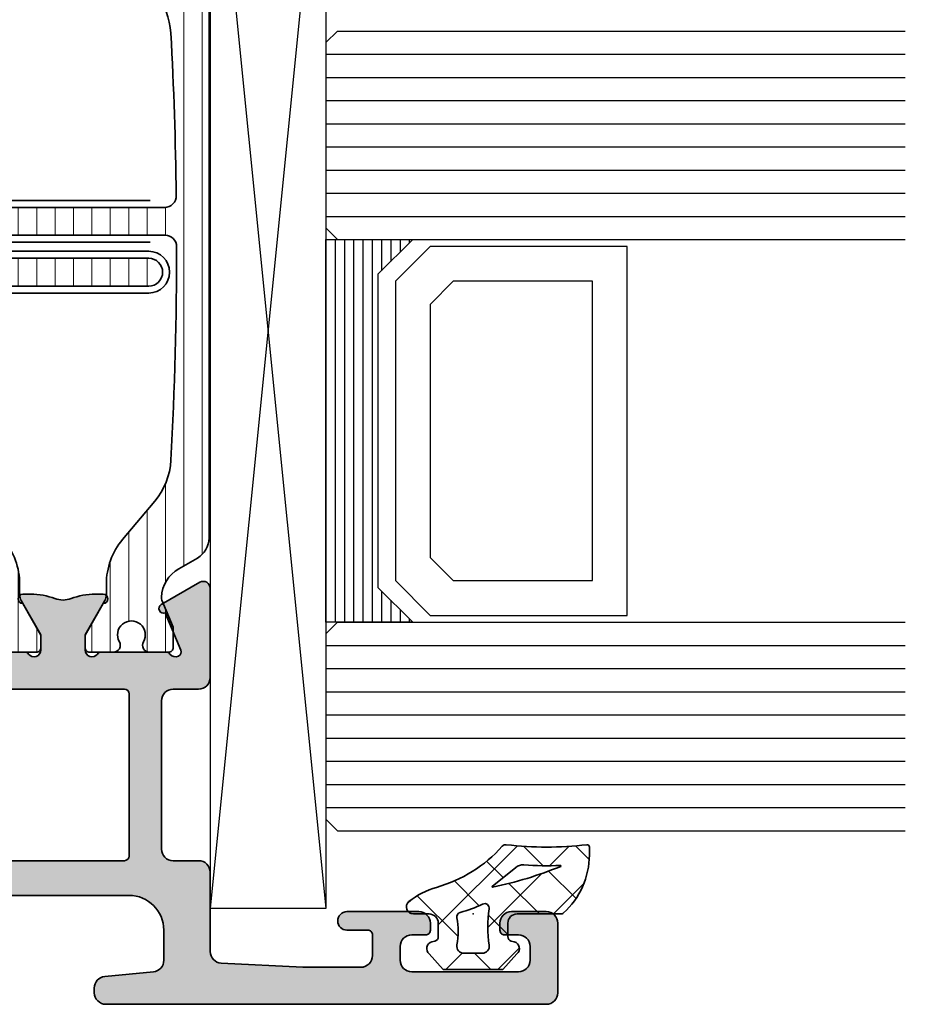
# Model space of a CAD drawing. Extents: x -5166 to -258, y -5110 to 3401.
# Drawn here: x -939 to -901, y -3098 to -3056 of the extents above; entities that cross this region are included whole.
import ezdxf

# ---------------------------------------------------------------- set-up
doc = ezdxf.new("R2010")
doc.units = 0
doc.header["$LTSCALE"] = 5
doc.header["$MEASUREMENT"] = 0
doc.layers.get('0').update_dxf_attribs({"linetype": 'CONTINUOUS'})
for name, color, linetype, lineweight in [('Al_foot_closed', 2, 'CONTINUOUS', 35), ('Al_Gaskets', 2, 'CONTINUOUS', 35), ('Al_Hatch', 7, 'CONTINUOUS', 18), ('Al_Insert_points', 6, 'CONTINUOUS', 25), ('Al_Profiles', 2, 'CONTINUOUS', 35), ('Al_Thermal_break', 2, 'CONTINUOUS', 35)]:
    doc.layers.add(name, color=color, linetype=linetype, lineweight=lineweight)
doc.layers.add('Al_Solid_Hatch', color=50, linetype='CONTINUOUS')

# ---------------------------------------------------------------- blocks, each defined once
blk = doc.blocks.new('1003310-_')
at = {"layer": 'Al_Solid_Hatch', "linetype": 'Continuous'}
h = blk.add_hatch(color=256, dxfattribs=at)
h.dxf.hatch_style = 1
h.paths.add_polyline_path([(17.70000000002262, 5.813898888406788, -1), (17.3000000000003, 5.813895896441741), (15.94000000000028, 6.599095896441748), (15.30000000000007, 6.599095896441751, 0.7207592200563318), (15.12000000000018, 6.059095896441626, -0.2360679774999311), (15.20000000000027, 5.899095896441548), (15.20000000000024, 3.099999999999866, -0.2360679774997728), (15.12000000000023, 2.939999999999838, 0.3675227150156293), (15.03410983286815, 2.56106685402532, 0.38843675061726), (15.28790663975267, 2.468913048560289), (16.89677906649725, 3.135329919835142, -0.9366001585297771), (17.25476017791783, 3.311867064284812), (18.21424592715387, 1.650000798894681, -0.5773512941738497), (17.95443876726258, 1.1999999999998), (15.40001319610356, 1.1999999999998), (14.76942875101246, 1.199999999999811, 0.3666304271190698), (14.57214984307551, 1.032879058429575), (14.42786015692503, 0.1671209415698804, -0.3666304271190645), (14.23058124898823, -2.309263891220326e-13), (13.60000000000039, -2.309263891220326e-13, -0.4142135623730957), (13.40000000000032, 0.1999999999998359), (13.40000000000032, 2.999999999999769, 0.4142135623730951), (12.90000000000032, 3.499999999999769), (6.700000000000273, 3.499999999999773, 0.4142135623730951), (6.200000000000273, 2.999999999999773), (6.200000000000273, 1.599999999999682, -0.4142135623730951), (5.700000000000273, 1.099999999999682), (5.200000000000273, 1.099999999999682, -0.4142135623730951), (4.700000000000273, 1.599999999999682), (4.700000000000273, 10.39999999999975, 0.4142135623731207), (3.200000000000142, 11.89999999999975), (1.900004387477681, 11.89999999999964, 0.3859897589259729), (1.402370030218665, 11.4485803095429), (1.197639969781901, 9.351419690456487, -0.3859897589259983), (0.7000056125228431, 8.89999999999975), (0.5000000000003411, 8.89999999999975, -0.4142135623730951), (3.410605131648481e-13, 9.39999999999975), (3.481659405224491e-13, 28.39999999999975, -0.414213562373084), (0.5000000000003292, 28.89999999999975), (3.500000000000329, 28.89999999999986, -0.4142135623731278), (4.000000000000348, 28.39999999999983), (4.000000000000234, 26.89999999999982, -0.4142135623728508), (3.500000000000613, 26.39999999999986), (3.200000000000488, 26.39999999999964, -0.4142135623733168), (3.000000000000348, 26.59999999999962), (3.000000000000348, 27.19999999999982, 0.4142135623730951), (2.500000000000348, 27.69999999999982), (1.900000000000325, 27.69999999999982, 0.4142135623730951), (1.400000000000325, 27.19999999999982), (1.400000000000325, 22.59999999999968, 0.4142135623731506), (1.900000000000419, 22.09999999999968), (2.500000000000439, 22.0999999999998, 0.4142135623730375), (3.000000000000344, 22.59999999999979), (3.000000000000348, 23.1999999999999, -0.4142135623730929), (3.200000000000315, 23.39999999999986), (3.500000000000233, 23.39999999999986, -0.414213562373084), (4.000000000000233, 22.89999999999988), (4.000000000000348, 19.79999999999974, -1), (3.20000000000028, 19.79999999999973), (3.20000000000028, 20.69999999999984, 0.414213562373095), (3.000000000000256, 20.89999999999986), (2.100000000000254, 20.89999999999986, 0.4142135623730949), (1.600000000000254, 20.39999999999986), (1.600000000000254, 17.89999999999986), (1.776250157413305, 14.37503095059389, 0.3996555035626898), (2.275626314805456, 13.89999999999975), (5.700000000000273, 13.89999999999975, -0.4142135623730951), (6.200000000000273, 13.39999999999975), (6.200000000000273, 12.29999999999976, 0.4142135623731469), (6.70000000000039, 11.79999999999973), (13.10000000000037, 11.80000000000086, 0.414213562373043), (13.60000000000025, 12.30000000000083), (13.60000000000025, 13.39999999999963, -0.4142135623730951), (14.10000000000025, 13.89999999999963), (15.4000131961036, 13.89999999999963), (17.95443876726262, 13.89999999999963, -0.5773512941876807), (18.21424592714769, 13.44999920109398), (17.25476017791786, 11.78813293571462, -0.9366001585299054), (16.89677906649728, 11.96467008016429), (15.28790663975271, 12.63108695143915, 0.3884367505559878), (15.03410983290945, 12.53893314595256, 0.3675227149782047), (15.12000000000026, 12.1599999999996, -0.2360679774997727), (15.20000000000027, 11.99999999999957), (15.20000000000027, 9.200904103558104, -0.2360679774999275), (15.12000000000019, 9.040904103558027, 0.7207592200563185), (15.30000000000007, 8.500904103557914), (15.94000000000028, 8.500904103557914), (17.3000000000003, 9.286104103557946, -1), (17.70000000000023, 9.286104103557916), (17.70000000000028, 8.939690314911685, -0.08893866283583422), (17.51312601319463, 7.897422578727697, 0.1792955689964233), (17.51312601319462, 7.202577421271959, -0.08893866283582075), (17.70000000000027, 6.160309685088119)])
h.paths.add_polyline_path([(6.40000000000023, 10.39999999999975), (13.39999999999958, 10.40000000000088, -0.4142135623731429), (13.60000000000025, 10.20000000000025), (13.60000000000025, 5.199999999999815, -0.414213562373095), (13.4000000000002, 4.999999999999769), (6.400000000000341, 4.999999999999773, -0.414213562373096), (6.200000000000273, 5.199999999999841), (6.200000000000273, 10.19999999999976, -0.4142135623730509)], flags=16)
at = {"layer": 'Al_foot_closed'}
for points in [[(15.03410983286812, 12.538933145974, -0.3884367506174329), (15.28790663975269, 12.63108695143915), (16.89677906649729, 11.96467008016429, 0.9366133997499576), (17.25476299930119, 11.78813782261841), (18.21424592714766, 13.44999920109393, 0.5773512941876802), (17.95443876726267, 13.89999999999963), (15.4000131961036, 13.89999999999963)], [(15.03410983286809, 2.561066854025439, 0.3884367506174329), (15.28790663975266, 2.46891304856028), (16.89677906649725, 3.135329919835142, -0.9366133997499576), (17.25476299930116, 3.311862177381029), (18.21424592714762, 1.650000798905507, -0.5773512941876802), (17.95443876726264, 1.199999999999802), (15.40001319610356, 1.199999999999802)]]:
    blk.add_lwpolyline(points, format="xyb", dxfattribs=at)
at = {"layer": 'Al_Insert_points', "linetype": 'Continuous'}
for p in [(15.20000050413148, 10.50090410355639), (15.20000000000027, 4.599095896441831)]:
    blk.add_point(p, dxfattribs=at)
at = {"layer": 'Al_Profiles', "color": 2, "linetype": 'Continuous'}
blk.add_lwpolyline([(15.4000131961036, 13.89999999999963), (14.10000000000025, 13.89999999999963, 0.414213562373095), (13.60000000000025, 13.39999999999963), (13.60000000000025, 12.30000000000086, -0.4142135623730617), (13.10000000000036, 11.80000000000086), (6.700000000000387, 11.79999999999973, -0.4142135623731285), (6.200000000000273, 12.29999999999973), (6.200000000000273, 13.39999999999975, 0.414213562373095), (5.700000000000273, 13.89999999999975), (2.275626314805439, 13.89999999999975, -0.3996555035626855), (1.776250157413305, 14.3750309505939), (1.600000000000254, 17.89999999999986), (1.600000000000254, 20.39999999999986, -0.414213562373095), (2.100000000000254, 20.89999999999986), (3.000000000000345, 20.89999999999986, -0.4142135623729957), (3.20000000000028, 20.69999999999982), (3.20000000000028, 19.79999999999973, 0.9999999999999999), (4.000000000000348, 19.79999999999973), (4.000000000000233, 22.89999999999986, 0.4142135623730961), (3.500000000000234, 23.39999999999986), (3.20000000000028, 23.39999999999986, 0.4142135623731594), (3.000000000000348, 23.19999999999982), (3.000000000000345, 22.5999999999998, -0.414213562373095), (2.500000000000345, 22.0999999999998), (1.900000000000322, 22.09999999999968, -0.414213562373094), (1.400000000000325, 22.59999999999968), (1.400000000000325, 27.19999999999982, -0.414213562373095), (1.900000000000325, 27.69999999999982), (2.500000000000348, 27.69999999999982, -0.414213562373095), (3.000000000000348, 27.19999999999982), (3.000000000000348, 26.59999999999968, 0.414213562373095), (3.20000000000028, 26.39999999999964), (3.500000000000234, 26.39999999999986, 0.414213562373095), (4.000000000000234, 26.89999999999986), (4.000000000000348, 28.39999999999986, 0.414213562373095), (3.500000000000348, 28.89999999999986), (0.5000000000003482, 28.89999999999975), (0.5000000000003482, 28.89999999999975, 0.414213562373095), (3.481659405224491e-13, 28.39999999999975), (3.410605131648481e-13, 9.39999999999975, 0.414213562373095), (0.5000000000003411, 8.89999999999975), (0.7000056125228866, 8.89999999999975, 0.3859897589259867), (1.197639969781903, 9.35141969045651), (1.402370030218663, 11.44858030954288, -0.3859897589259868), (1.900004387477683, 11.89999999999964), (3.200000000000273, 11.89999999999975, -0.414213562373095), (4.700000000000273, 10.39999999999975), (4.700000000000273, 1.599999999999682, 0.414213562373095), (5.200000000000273, 1.099999999999682), (5.700000000000273, 1.099999999999682, 0.414213562373095), (6.200000000000273, 1.599999999999682), (6.200000000000273, 2.999999999999773, -0.414213562373095), (6.700000000000273, 3.499999999999773), (12.90000000000032, 3.499999999999769, -0.414213562373095), (13.40000000000032, 2.999999999999769), (13.40000000000032, 0.1999999999998145, 0.4142135623730279), (13.60000000000036, -2.309263891220326e-13), (14.23058124898819, -2.309263891220326e-13, 0.3666304271190185), (14.42786015692502, 0.1671209415698023), (14.57214984307552, 1.032879058429664, -0.3666304271189557), (14.76942875101247, 1.199999999999811), (15.40001319610356, 1.199999999999802)], format="xyb", dxfattribs=at)
at = {"layer": 'Al_Profiles', "color": 2, "linetype": 'Continuous', "ltscale": 0.25}
blk.add_lwpolyline([(15.03410983290939, 12.53893314595245, 0.3675227149780564), (15.12000000000023, 12.15999999999962, -0.2360679774997868), (15.20000000000027, 11.9999999999996), (15.20000000000027, 9.20090410355806, -0.2360679774999791), (15.12000000000012, 9.040904103557978, 0.7207592200562125), (15.30000000000007, 8.500904103557914), (15.94000000000028, 8.500904103557914), (17.3000000000003, 9.286104103557946, -0.9999848286833292), (17.70000000000023, 9.286104103557832), (17.70000000000028, 8.939690314911289, -0.08893866283580094), (17.51312601319463, 7.897422578727697, 0.1792955689964243), (17.51312601319463, 7.202577421271956, -0.08893866283579921), (17.70000000000027, 6.160309685088372), (17.70000000000024, 5.813895896441743, -0.999985040286589), (17.3000000000003, 5.813895896441743), (15.94000000000028, 6.599095896441746), (15.30000000000007, 6.599095896441751, 0.7207592200562236), (15.12000000000012, 6.059095896441676, -0.2360679774999791), (15.20000000000027, 5.899095896441594), (15.20000000000024, 3.099999999999836, -0.2360679774997868), (15.1200000000002, 2.939999999999811, 0.3675227149780564), (15.03410983290936, 2.561066854046983)], format="xyb", dxfattribs=at)
at = {"layer": 'Al_Profiles', "color": 2, "linetype": 'Continuous'}
blk.add_lwpolyline([(13.60000000000025, 5.199999999999815, -0.414213562373095), (13.4000000000002, 4.999999999999769), (6.400000000000318, 4.999999999999773, -0.4142135623730284), (6.200000000000273, 5.199999999999818), (6.200000000000273, 10.19999999999982, -0.4142135623729286), (6.400000000000205, 10.39999999999975), (13.4000000000002, 10.40000000000088, -0.4142135623730284), (13.60000000000025, 10.1999999999997)], format="xyb", close=True, dxfattribs=at)
blk = doc.blocks.new('5000449-_')
at = {"layer": 'Al_Hatch'}
h = blk.add_hatch(dxfattribs=at)
h.set_pattern_fill('ANSI31', color=256, scale=0.25, angle=135, style=0)
h.set_pattern_definition([(180, (0, 0), (-1.408107571515549e-16, -0.79375), [])])
edge = h.paths.add_edge_path()
edge.add_line((7.799622544093543, 13.76628125508002), (7.334796453512743, 12.96117503281313))
edge.add_arc((6.035760672143645, 13.71117653712786), 1.499998739249993, 272.69679416985593, 329.9999058465859, ccw=False)
edge.add_arc((6.092221095300081, 12.51250336925553), 0.2999965964354605, 247.4998109371611, 272.6968611308427, ccw=False)
edge.add_line((5.977416453512594, 12.23534303281305), (4.816320453512551, 12.7162830328132))
edge.add_line((4.816320453512551, 12.7162830328132), (3.935756453512502, 12.71628303281297))
edge.add_arc((3.935756304097487, 12.51628318222817), 0.1999998505848584, 89.99995719571912, 180.0000428042809)
edge.add_line((3.735756453512684, 12.51628303281315), (3.735756453512684, 11.69570703281308))
edge.add_arc((4.035756632818865, 11.69570696451609), 0.3000001793061886, 179.9999869562443, 299.9999406859547)
edge.add_arc((4.485756957647643, 10.91628303281331), 0.6000009082805213, -120.00000551271631, 120.0000055127413, ccw=False)
edge.add_arc((4.035756632819052, 10.1368591011102), 0.300000179306377, 60.00005931405718, 180.0000130437621)
edge.add_line((3.735756453512684, 10.13685903281318), (3.735756453512684, 9.116283032813289))
edge.add_arc((3.935756304097572, 9.116282883398132), 0.1999998505849437, 179.9999571956784, 270.0000428042565)
edge.add_line((3.935756453512502, 8.916283032813244), (4.485756453512684, 8.916283032813244))
edge.add_line((4.485756453512684, 8.916283032813244), (5.961865108664986, 9.768516711635375))
edge.add_arc((6.211865537557293, 9.335504257364144), 0.5000000000003318, 89.99955175248141, 120.00005675056761, ccw=False)
edge.add_line((6.211869449254825, 9.835504257349175), (6.672667767255623, 9.835500652341597))
edge.add_arc((6.820018096783153, 12.43071850631615), 2.599397589673453, 266.7503701464619, 313.2491816060098)
edge.add_line((8.601054066501481, 10.53736732289305), (10.25077326306717, 11.92164609227736))
edge.add_arc((12.19820257743757, 9.575197463810353), 3.049311742099173, 93.38009287465837, 129.6908940899282, ccw=False)
edge.add_arc((21.23575654149336, -159.1851238882518), 172.0514069210646, 90.73478951592699, 93.07098696446758, ccw=False)
edge.add_arc((19.0357564535127, 12.35217589290257), 0.4999999999999405, 3.979039320256561e-13, 90.73478951589198, ccw=False)
edge.add_line((19.53575645351264, 12.35217589290257), (19.53575650940859, 4.066283032813425))
edge.add_arc((20.13575606116347, 4.066282584568166), 0.5999995517550443, 179.9999571956988, 270.0000428042578)
edge.add_arc((20.13575695765359, 4.066282584568336), 0.5999995517552144, 269.9999571956934, 360.0000428042849)
edge.add_line((20.73575650940864, 4.066283032813425), (20.73575645351269, 12.36628303281306))
edge.add_arc((21.23575645351223, 12.36628303281352), 0.4999999999995453, 90.00000002944228, 180.0000000000521, ccw=False)
edge.add_arc((21.22442536588337, -159.6078369336535), 172.4741203386776, 86.9327773078773, 89.99623582087042, ccw=False)
edge.add_arc((30.29142641286998, 9.621104443585516), 3.00245589826788, 50.015648100123315, 86.91336499955668, ccw=False)
edge.add_line((32.22073963193673, 11.92164610236457), (33.87045884052366, 10.53736732289305))
edge.add_arc((35.79748090038726, 12.83181691915914), 2.996316566887845, 229.9743617147639, 270.0256382852383)
edge.add_line((35.79882166958344, 9.835500652249966), (36.25964345778259, 9.835504257342127))
edge.add_arc((36.2596473694799, 9.335504257357092), 0.5000000000003356, 59.99994324943282, 90.00044824749273, ccw=False)
edge.add_line((36.50964779837221, 9.768516711628326), (37.98575645351269, 8.916283032813244))
edge.add_line((37.98575645351269, 8.916283032813244), (38.53575645351264, 8.916283032813016))
edge.add_arc((38.53575660292748, 9.116282883398217), 0.1999998505852564, 269.999957195768, 360.0000428042972)
edge.add_line((38.73575645351269, 9.116283032813289), (38.73575645351246, 10.13685903281318))
edge.add_arc((38.43575627420609, 10.1368591011102), 0.3000001793063738, 359.9999869562379, 479.9999406859433)
edge.add_arc((37.98575594937727, 10.91628303281318), 0.6000009082805213, 59.999994487283686, 300.0000055127414, ccw=False)
edge.add_arc((38.43575627420608, 11.69570696451643), 0.3000001793066085, 240.0000593140335, 360.0000130437357)
edge.add_line((38.73575645351269, 11.69570703281331), (38.73575645351269, 12.51628303281315))
edge.add_arc((38.53575660292766, 12.51628318222817), 0.1999998505850858, 359.9999571957192, 450.0000428042808)
edge.add_line((38.53575645351264, 12.7162830328132), (37.65519245351259, 12.7162830328132))
edge.add_line((37.65519245351259, 12.7162830328132), (36.49409645351255, 12.23534303281305))
edge.add_arc((36.37929181172494, 12.51250336925606), 0.2999965964359975, 267.3031388691418, 292.50018906282133, ccw=False)
edge.add_arc((36.43575223488175, 13.71117653712787), 1.499998739250024, 210.0000941534138, 267.3032058301256, ccw=False)
edge.add_line((35.13671645351263, 12.96117503281313), (34.67189036293092, 13.76628125508025))
edge.add_arc((33.80586393277432, 13.26628303281311), 1.000000000000044, 29.99988238620893, 89.99999999999878)
edge.add_line((33.80586393277434, 14.26628303281315), (8.665648974250352, 14.26628303281315))
edge.add_arc((8.665648974250326, 13.26628303281302), 1.000000000000128, 89.99999999999858, 150.0001176138034)
at = {"layer": 'Al_Insert_points'}
for p in [(3.735756957647644, 10.91628303281154), (38.73575594938136, 10.9162830328116)]:
    blk.add_point(p, dxfattribs=at)
at = {"layer": 'Al_Thermal_break'}
blk.add_lwpolyline([(7.799622544093543, 13.76628125508002), (7.334796453512743, 12.96117503281313, -0.2553760000000451), (6.106336453512702, 12.21283903281325, -0.1103879999999736), (5.977416453512594, 12.23534303281305), (4.816320453512551, 12.7162830328132), (3.935756453512502, 12.71628303281297, 0.4142139999999379), (3.735756453512684, 12.51628303281315), (3.735756453512684, 11.69570703281308, 0.5773500000000247), (4.185756453512274, 11.43589903281329, -1.732050999999429), (4.185756453512502, 10.3966670328132, 0.5773499999999931), (3.735756453512684, 10.13685903281318), (3.735756453512684, 9.116283032813289, 0.4142140000000211), (3.935756453512502, 8.916283032813244), (4.485756453512684, 8.916283032813244), (5.961865108664986, 9.768516711635375, -0.1316547392492529), (6.211869449254825, 9.835504257349175), (6.672667767255623, 9.835500652341597, 0.2057198731865205), (8.601054066501481, 10.53736732289305), (10.25077326306717, 11.92164609227736, -0.1597748852406264), (12.01841656991762, 12.61920454198937, -0.01019393744704342), (19.02934438109849, 12.85213477653931, -0.4179747782497513), (19.53575645351264, 12.35217589290257), (19.53575650940859, 4.066283032813425, 0.414213999999924), (20.13575650940827, 3.466283032813289, 0.4142140000000906), (20.73575650940864, 4.066283032813425), (20.73575645351269, 12.36628303281306, -0.414213562222854), (21.2357564532553, 12.86628303281306, -0.01336765554303905), (30.4530963217266, 12.61920455225665, -0.1624022435570057), (32.22073963193673, 11.92164610236457), (33.87045884052366, 10.53736732289305, 0.176557682288933), (35.79882166958344, 9.835500652249966), (36.25964345778259, 9.835504257342127, -0.1316547392491363), (36.50964779837221, 9.768516711628326), (37.98575645351269, 8.916283032813244), (38.53575645351264, 8.916283032813016, 0.4142139999997712), (38.73575645351269, 9.116283032813289), (38.73575645351246, 10.13685903281318, 0.5773499999999931), (38.28575645351264, 10.3966670328132, -1.732050999999431), (38.28575645351241, 11.43589903281329, 0.5773499999999748), (38.73575645351269, 11.69570703281331), (38.73575645351269, 12.51628303281315, 0.4142139999999377), (38.53575645351264, 12.7162830328132), (37.65519245351259, 12.7162830328132), (36.49409645351255, 12.23534303281305, -0.1103879999999655), (36.36517645351221, 12.21283903281325, -0.2553759999999606), (35.13671645351263, 12.96117503281313), (34.67189036293092, 13.76628125508025, 0.2679497424633346), (33.80586393277434, 14.26628303281315), (8.66564897425035, 14.26628303281315, 0.2679497424634046)], format="xyb", close=True, dxfattribs=at)
at = {"layer": 'Al_Thermal_break', "color": 5}
blk.add_lwpolyline([(19.23575645534754, 11.73217589273075), (19.23575650940836, 4.066282585877007, 1), (21.03575650940864, 4.066282584568961), (21.03575645538806, 11.73217589011563)], format="xyb", dxfattribs=at)
blk = doc.blocks.new('A$C15CA5E6C')
at = {"layer": 'Al_Thermal_break'}
blk.add_lwpolyline([(1.794152834175691, -9.17128719412543), (0.8061073738537061, -8.453430147598851, -0.2400787590801283), (0.5999999999999659, -8.048921650411376), (0.5999999999999659, -2.842170943040401e-14, 0.4142135623731788), (-1.70530256582424e-13, 0.5999999999999943, 0.4142135623731785), (-0.600000000000307, -2.842170943040401e-14), (-0.600000000000307, -7.800000000000026, -0.4142135623731283), (-1.10000000000008, -8.300000000000026), (-8.02597244253019, -8.300000000000026, -0.1763269807084618), (-9.954335271589741, -7.598133329356997), (-11.5358497234235, -6.271084290079301, 0.1765576822889272), (-13.46421255248327, -5.569217619436266), (-13.92503434068243, -5.56922122452837), (-13.92503534894439, -5.569221224535411, -0.1316547392492675), (-14.17503968953423, -5.502233678821611), (-15.65114834468653, -4.64999999999948), (-16.20114834468671, -4.64999999999948, 0.4142140000000627), (-16.40114834468653, -4.849999999999525), (-16.40114834468653, -5.870575999999417, 0.5773499999999921), (-15.95114834468671, -6.130383999999438, -1.735366108841397), (-15.95114834468694, -7.169615999999522, 0.5773499999999014), (-16.40114834468653, -7.429423999999315), (-16.40114834468653, -8.249999999999389, 0.4142139999998965), (-16.20114834468671, -8.449999999999207), (-15.32058434468667, -8.449999999999434), (-14.15948834468662, -7.969059999999288, -0.1103879999999741), (-14.03056834468651, -7.946555999999489, -0.255376000000033), (-12.80210834468647, -8.69489199999937), (-12.33728225410545, -9.499998222266882, 0.2679497424634335), (-11.47125582394864, -10.00000000000001), (-8.400000000000034, -10.00000000000001, -0.4142135623730034), (-7.400000000000034, -10.99999999999967), (-7.40000000000299, -16.49999999999996, 0.4142135623731242), (-6.900000000003217, -17.00000000000023), (11.59999999999724, -17.00000000000833, 0.414213562373095), (13.09999999999786, -15.50000000000898), (13.09999999999997, -10.74061029671863, -0.3841745431324347), (13.77241105767513, -9.994634455267729, 0.24036551960803), (14.5349855647317, -9.499998222266484), (14.99981165531341, -8.694891999999427, -0.2553759999999652), (16.22827165531299, -7.946555999999433, -0.1103879999999631), (16.35719165531333, -7.969059999999288), (17.51828765531337, -8.449999999999434), (18.39885165531342, -8.449999999999491, 0.4142139999999377), (18.59885165531347, -8.249999999999389), (18.59885165531347, -7.429423999999543, 0.577349999999976), (18.14885165531319, -7.169615999999522, -1.777273005469877), (18.14885165531342, -6.130383999999495, 0.5773499999999802), (18.59885165531324, -5.870575999999417), (18.59885165531324, -4.849999999999525, 0.4142139999998128), (18.39885165531342, -4.649999999999253), (17.84885165531347, -4.64999999999948), (16.37274300017299, -5.502233678814505, -0.1316547392491374), (16.12273865958338, -5.569221224528363), (15.66191687138422, -5.569217619436259, 0.1765576822889272), (13.73355404232444, -6.271084290079287), (12.1520385822169, -7.598133329356827, -0.1763269807084835), (10.22367575315712, -8.300000000000026), (4.404107677192485, -8.300000000000026, 0.2679492239507413), (3.538082214591668, -8.800000101873035, -0.4454270384260774), (1.792867491691482, -9.170353338147626)], format="xyb", dxfattribs=at)
blk.add_lwpolyline([(-0.05491049982231289, -9.300000000000026), (-4.900000000000034, -9.300000000000026, 0.414213562372931), (-6.400000000000034, -10.79999999999917), (-6.400000000001967, -14.50000000000032, 0.4142135623731181), (-4.900000000002649, -16.00000000000111), (1.500000000001705, -16.00000000000391, 0.4142135623732173), (2.500000000002103, -15.00000000000391), (2.500000000002103, -11.42970860536457, 0.2400787590800989), (2.087785252294566, -10.62069161098963), (0.5328747524701498, -9.49098300562508, 0.1583844403245342)], format="xyb", close=True, dxfattribs=at)
at = {"layer": 'Al_Thermal_break', "linetype": 'Continuous'}
blk.add_lwpolyline([(12.09999999999832, -14.50000000000856), (12.09999999999997, -10.80000000000065, 0.4142135623732157), (10.59999999999997, -9.300000000000026), (4.924335261585043, -9.300000000000031, 0.198912367379657), (4.217228480398489, -9.592893218813481), (3.492893218815766, -10.31722848039619, 0.1989123673796617), (3.200000000002319, -11.02433526158275), (3.200000000002376, -15.00000000000509, 0.4142135623729631), (4.200000000001921, -16.00000000000509), (10.59999999999764, -16.00000000000789, 0.4142135623730953)], format="xyb", close=True, dxfattribs=at)
blk = doc.blocks.new('5000933-_')
at = {"layer": 'Al_Hatch'}
h = blk.add_hatch(dxfattribs=at)
h.set_pattern_fill('ANSI31', color=256, scale=0.25, angle=135)
h.set_pattern_definition([(180, (0, 0), (-1.665334536937735e-16, -0.79375), [])])
edge = h.paths.add_edge_path()
edge.add_line((18.19530067472701, 2.52128719412754), (17.20725521440503, 1.803430147600961))
edge.add_arc((17.50114784055125, 1.398921650413521), 0.4999999999999676, 126.0000000000014, 180.000000000004)
edge.add_line((17.00114784055129, 1.398921650413486), (17.00114784055129, -6.649999999997862))
edge.add_arc((16.40114784055129, -6.649999999997891), 0.5999999999999943, -90.00000000001359, 2.7853275241795927e-12, ccw=False)
edge.add_arc((16.40114784055101, -6.64999999999789), 0.5999999999999943, 179.9999999999973, 270.00000000001353, ccw=False)
edge.add_line((15.80114784055101, -6.649999999997862), (15.80114784055102, 1.150000000002136))
edge.add_arc((15.30114784055116, 1.150000000002278), 0.4999999999998579, 359.9999999999837, 449.9999999999902)
edge.add_line((15.30114784055124, 1.650000000002136), (8.375175398021133, 1.650000000002137))
edge.add_arc((8.375175398021135, -1.349999999997804), 2.999999999999941, 90.00000000000001, 129.9999999999993)
edge.add_line((6.446812568961581, 0.9481333293591083), (4.865298117127825, -0.3789157099185871))
edge.add_arc((2.938276057264261, 1.91553388634762), 2.996316566887914, 269.9743617147611, 310.0256382852342, ccw=False)
edge.add_line((2.936935288068046, -1.080782380561622), (2.476113499868891, -1.080778775469518))
edge.add_arc((2.476108579909384, -1.580778775447454), 0.5000000000002789, 89.99955175247977, 120.0000567505693)
edge.add_line((2.22610815101709, -1.147766321176277), (0.7499994958647882, -1.999999999998408))
edge.add_line((0.7499994958647882, -1.999999999998408), (0.1999994958646063, -1.999999999998408))
edge.add_arc((0.1999993464496619, -1.800000149413535), 0.1999998505849295, 179.9999571956743, 270.0000428042605, ccw=False)
edge.add_line((-5.041352117984843e-07, -1.799999999998363), (-5.041352117984843e-07, -0.7794239999984711))
edge.add_arc((0.2999996751711572, -0.7794239317014514), 0.3000001793063768, 60.00005931405718, 180.0000130437622, ccw=False)
edge.add_arc((0.7511478405517414, 1.657504005200693e-12), 0.6005756513245549, 239.9051597858683, 480.0948402141567)
edge.add_arc((0.2999996751710015, 0.7794239317044962), 0.3000001793062211, 179.9999869562548, 299.9999406859441, ccw=False)
edge.add_line((-5.041352117984843e-07, 0.779424000001427), (-5.041352117984843e-07, 1.600000000001501))
edge.add_arc((0.199999346449605, 1.600000149416502), 0.1999998505848726, 89.99995719572308, 180.0000428042768, ccw=False)
edge.add_line((0.1999994958646063, 1.800000000001319), (1.080563495864657, 1.800000000001546))
edge.add_line((1.080563495864657, 1.800000000001546), (2.241659495864701, 1.3190600000014))
edge.add_arc((2.356464137652187, 1.596220336443877), 0.2999965964354599, 247.499810937161, 272.6968611308426)
edge.add_arc((2.300003714495714, 2.794893504316266), 1.499998739250056, 272.6967941698572, 329.9999058465846)
edge.add_line((3.599039495864849, 2.044892000001482), (4.063865586445877, 2.849998222268994))
edge.add_arc((4.929892016602605, 2.350000000002091), 1.000000000000035, 89.99999999999551, 150.0001176138065, ccw=False)
edge.add_line((4.929892016602684, 3.350000000002126), (8.001147840551289, 3.350000000002126))
edge.add_arc((8.001147840551303, 4.350000000002112), 0.9999999999999858, 269.9999999999992, 359.9999999999812)
edge.add_line((9.001147840551289, 4.350000000001785), (9.001147840548333, 9.850000000002074))
edge.add_arc((9.50114784054833, 9.850000000002348), 0.4999999999999964, 90.00000000002558, 180.0000000000313, ccw=False)
edge.add_line((9.501147840548105, 10.35000000000234), (28.00114784054856, 10.35000000001044))
edge.add_arc((28.0011478405492, 8.85000000001045), 1.499999999999988, 2.4385826691286638e-11, 90.00000000002439, ccw=False)
edge.add_line((29.50114784054919, 8.85000000001109), (29.50114784055129, 4.090610296720737))
edge.add_arc((30.25114784055128, 4.090610296721088), 0.7499999999999929, 180.0000000000269, 264.0620174498137)
edge.add_arc((30.07010697512641, 2.350000000001485), 1.000000000000034, 29.99988238620722, 84.06201744979859, ccw=False)
edge.add_line((30.93613340528302, 2.849998222268592), (31.40095949586473, 2.044892000001536))
edge.add_arc((32.69999527723395, 2.79489350431618), 1.499998739250054, 210.0000941534093, 267.3032058301221)
edge.add_arc((32.64353485407691, 1.596220336444383), 0.2999965964360249, 267.3031388691665, 292.5001890628455)
edge.add_line((32.75833949586465, 1.319060000001397), (33.91943549586469, 1.800000000001543))
edge.add_line((33.91943549586469, 1.800000000001543), (34.79999949586474, 1.800000000001599))
edge.add_arc((34.79999964527973, 1.600000149416541), 0.1999998505851142, -4.2804289023479214e-05, 90.00004280427271, ccw=False)
edge.add_line((34.99999949586478, 1.600000000001497), (34.99999949586478, 0.7794240000016499))
edge.add_arc((34.69999931655818, 0.7794239317047688), 0.3000001793066083, -119.99994068596652, 1.3043735691553593e-05, ccw=False)
edge.add_arc((34.23443325738911, 1.546553775881654e-12), 0.6079332515347404, 58.72941291662195, 301.2705870834031)
edge.add_arc((34.69999931655817, -0.7794239317014329), 0.3000001793063969, -1.3043766500686615e-05, 119.99994068593651, ccw=False)
edge.add_line((34.99999949586456, -0.7794239999984756), (34.99999949586456, -1.799999999998367))
edge.add_arc((34.79999964527948, -1.800000149413568), 0.1999998505851285, -90.00004280420347, 4.2804333816093276e-05, ccw=False)
edge.add_line((34.79999949586474, -1.99999999999864), (34.24999949586478, -1.999999999998412))
edge.add_line((34.24999949586478, -1.999999999998412), (32.77389084072431, -1.147766321183386))
edge.add_arc((32.52389041183189, -1.580778775454588), 0.50000000000036, 59.9999432494203, 90.00044824748048)
edge.add_line((32.52388650013469, -1.080778775469529), (32.06306471193554, -1.080782380561633))
edge.add_arc((32.06172394273931, 1.915533886347601), 2.996316566887905, 229.974361714766, 270.0256382852391, ccw=False)
edge.add_line((30.13470188287576, -0.3789157099186049), (28.55318642276823, 0.9481333293589351))
edge.add_arc((26.62482359370846, -1.349999999997857), 2.999999999999991, 49.99999999999601, 90.00000000000011)
edge.add_line((26.62482359370845, 1.650000000002134), (20.80525551774381, 1.650000000002136))
edge.add_arc((20.80525551774382, 2.650000000002114), 0.9999999999999782, 209.9999932601355, 269.9999999999994, ccw=False)
edge.add_arc((18.89999988821286, 1.550000448246099), 1.199999551755162, 29.99999326008275, 126.0379291230741)
edge = h.paths.add_edge_path(flags=16)
edge.add_line((16.34623734072901, 2.650000000002136), (11.50114784055129, 2.650000000002136))
edge.add_arc((11.50114784055128, 4.150000000002129), 1.499999999999994, 180.0000000000323, 270.0000000000002, ccw=False)
edge.add_line((10.00114784055129, 4.150000000001283), (10.00114784054936, 7.85000000000243))
edge.add_arc((11.50114784054935, 7.850000000003224), 1.499999999999995, 90.00000000002592, 180.0000000000303, ccw=False)
edge.add_line((11.50114784054867, 9.350000000003218), (17.90114784055303, 9.350000000006018))
edge.add_arc((17.90114784055344, 8.350000000006027), 0.9999999999999911, -5.115907697472721e-13, 90.00000000002342, ccw=False)
edge.add_line((18.90114784055343, 8.350000000006018), (18.90114784055342, 4.779708605366681))
edge.add_arc((17.90114784055336, 4.779708605366726), 1.000000000000064, 306.00000000000114, 359.9999999999974, ccw=False)
edge.add_line((18.48893309284589, 3.970691610991738), (16.93402259302147, 2.840983005627191))
edge.add_arc((16.34623734072899, 3.650000000002133), 0.9999999999999979, 270.0000000000008, 306.00000000000034, ccw=False)
edge = h.paths.add_edge_path(flags=16)
edge.add_line((28.50114784054964, 7.85000000001067), (28.50114784055129, 4.150000000002759))
edge.add_arc((27.00114784055129, 4.150000000002137), 1.500000000000004, -89.99999999999989, 2.3703705664956942e-11, ccw=False)
edge.add_line((27.00114784055129, 2.650000000002134), (21.32548310213636, 2.650000000002141))
edge.add_arc((21.32548310213636, 3.650000000002151), 1.00000000000001, 225.0000000000004, 270.0000000000002, ccw=False)
edge.add_line((20.61837632094981, 2.942893218815591), (19.89404105936709, 3.6672284803983))
edge.add_arc((20.60114784055364, 4.374335261584841), 0.9999999999999968, 179.9999999999988, 224.9999999999996, ccw=False)
edge.add_line((19.60114784055364, 4.374335261584863), (19.6011478405537, 8.350000000007197))
edge.add_arc((20.6011478405537, 8.350000000007201), 1, 90.00000000002609, 180.0000000000002, ccw=False)
edge.add_line((20.60114784055325, 9.350000000007201), (27.00114784054896, 9.350000000009997))
edge.add_arc((27.00114784054964, 7.850000000009993), 1.500000000000004, 2.5920599000528455e-11, 90.00000000002592, ccw=False)
at = {"layer": 'Al_Insert_points'}
for p in [(0, 0), (35.00000000000364, 0)]:
    blk.add_point(p, dxfattribs=at)
at = {"layer": 'Al_Thermal_break', "color": 5}
blk.add_lwpolyline([(15.50114779103178, 1.221532981645765), (15.50114784055127, -6.649999998689815, 1), (17.30114784055154, -6.64999999999786), (17.30114779106889, 1.221532979030641)], format="xyb", dxfattribs=at)
at = {"xscale": -1, "rotation": 180}
blk.add_blockref('A$C15CA5E6C', (16.40114784055132, -6.64999999999789), dxfattribs=at)
blk = doc.blocks.new('3002539-_')
at = {"linetype": 'Continuous'}
blk.add_blockref('1003310-_', (-3.410605131648481e-13, 24.10000000000027), dxfattribs=at)
at = {"linetype": 'Continuous', "xscale": -1}
blk.add_blockref('5000449-_', (53.9357564535125, 23.68462107074506), dxfattribs=at)
at = {"xscale": -1, "rotation": 180}
blk.add_blockref('5000933-_', (15.19999999999993, 28.6990958964421), dxfattribs=at)
blk = doc.blocks.new('270148_s', base_point=(22.50000000000006, 3.999999999999487))
at = {"layer": 'Al_Hatch'}
h = blk.add_hatch(dxfattribs=at)
h.set_pattern_fill('ANSI37', color=256, scale=0.5, angle=90, style=0)
h.set_pattern_definition([(135, (44.01137095065631, 31.54999999999978), (-1.122532015133644, -1.122532015133644), []), (225, (44.01137095065631, 31.54999999999978), (1.122532015133644, -1.122532015133644), [])])
h.paths.add_polyline_path([(20.60000000000046, 4.000000000000028, -0.4142135623730379), (21.00000000000009, 3.600000000000328), (21.00000000000009, 3.020486935048561, -0.3394542588642402), (20.85176380901983, 2.82730176979038), (20.72102805345198, 2.792271229664538, 0.6068148963141194), (20.60583748407446, 2.272680148841014), (21.21948705331381, 1.599999999999511), (23.7850089772, 1.599999999999511), (24.394162515925, 2.272680148841627, 0.6068148963156739), (24.27897194654852, 2.792271229664167), (24.14823619098101, 2.827301769789814, -0.3394542588646831), (24.00000000000009, 3.02048693504888), (24.00000000000057, 3.599999999999838, -0.4142135623728508), (24.40000000000109, 4.000000000000028), (25.07613641911219, 4.000000000000028, 0.7049400796497637), (25.26604461334786, 4.532238837755931, 0.1025174647741682), (24.07892338530004, 5.151982815576581, -0.1425402451341403), (21.23804941835636, 6.933021097557341, 0.245882868302161), (21.06451116256476, 6.998531918416409, -0.0607991211002569), (17.59476361953057, 6.999260868772549, 0.4503125220172062), (17.48262772523022, 6.899999999999167), (17.48262772523022, 6.557555017317121, 0.2126492334330697), (18.60313228969082, 4.042061143015586, 0.1666386835640367), (18.72583240156646, 4.000000000000398)])
h.paths.add_polyline_path([(18.71860870871091, 6.060389845185036, -0.8374890153358482), (18.72696182505574, 6.098872814322838, 0.02623130783428397), (20.31253359317212, 6.122865812945371, -0.1888115794780957), (20.66025842666567, 6.013146305449049), (21.67699260759394, 5.192839008192578, -0.787389995199727), (21.6603569498022, 5.157693456453748, -0.04624958875926165)], flags=16)
h.paths.add_polyline_path([(22.08618682081833, 4.427143463186293, 0.04315290154130368), (23.05392875630239, 4.063683014751073, -0.3900015668337198), (23.19641381002199, 3.833386673583781, 0.09441225121556945), (23.19477680964094, 2.655737173392491, -0.4700699488359211), (22.90000000000115, 2.299999999999841), (22.10000000000213, 2.29999999999734, -0.4573052332832535), (21.80314185862203, 2.643304086391087, 0.07287590854443454), (21.80213178218246, 4.217543453004719, -0.6002659925494941)], flags=16)
at = {"layer": 'Al_Gaskets', "flags": 128}
for points in [[(24.27897194654911, 2.79227122966401), (24.14823619097984, 2.827301769790125, -0.3394542588627879), (24.00000000000009, 3.020486935048723), (24.00000000000057, 3.599999999999511, -0.414213562373095), (24.4000000000011, 4.000000000000028), (25.0761364191121, 4.000000000000028, 0.7049400796496385), (25.266044613348, 4.532238837755813, 0.1025174647741932), (24.0789233852999, 5.151982815576616, -0.1425402451341573), (21.238049418356, 6.933021097557742, 0.2458828683020906), (21.06451116256427, 6.998531918416347, -0.06079912110025672), (17.5947636195301, 6.999260868772609, 0.4503125220147146), (17.48262772523022, 6.899999999999523), (17.48262772523022, 6.557555017317128, 0.2126492334330702), (18.60313228969082, 4.042061143015587, 0.1666386835648677), (18.7258324015671, 4.000000000000398), (20.6000000000012, 4.000000000000028, -0.414213562373095), (21.00000000000009, 3.599999999999511), (21.00000000000009, 3.020486935048723, -0.3394542588626252), (20.85176380902111, 2.827301769790722), (20.72102805345001, 2.79227122966401, 0.6068148963118114), (20.60583748407447, 2.272680148841005), (21.21948705331381, 1.599999999999511), (23.78500897720001, 1.599999999999511), (24.394162515925, 2.27268014884163, 0.6068148963149775)], [(20.31253359317004, 6.122865812945236, -0.02623130783422694), (18.7269618250571, 6.098872814322789, 0.8374890153927763), (18.7186087087121, 6.060389845184545, 0.04624958875923948), (21.66035694980201, 5.157693456453785, 0.7873899952064864), (21.67699260759383, 5.192839008192664), (20.6602584266651, 6.01314630544951, 0.188811579478793)], [(23.19477680964094, 2.655737173392481, -0.4700699488368702), (22.9000000000002, 2.299999999999841), (22.1000000000012, 2.29999999999734, -0.4573052332820524), (21.803141858622, 2.643304086390827, 0.07287590854449007), (21.80213178218233, 4.217543453005646, -0.6002659925474263), (22.08618682081809, 4.427143463186411, 0.04315290154133844), (23.05392875630292, 4.063683014750922, -0.3900015668328229), (23.19641381002201, 3.833386673583846, 0.09441225121557556)]]:
    blk.add_lwpolyline(points, format="xyb", close=True, dxfattribs=at)
at = {"layer": 'Al_Insert_points'}
blk.add_point((22.50000000000006, 3.999999999999487), dxfattribs=at)

msp = doc.modelspace()

# ---------------------------------------------------------------- linework, layer by layer
at = {"color": 4, "linetype": 'Continuous'}
for p, q in [((-925.2360566961128, -3056.290735515144), (-925.7360566961128, -3056.790735515144)), ((-925.2360566961128, -3056.290735515144), (-900.7360566961128, -3056.290735515144)), ((-925.7360566961128, -3056.790735515144), (-925.7360566961128, -3064.790735515144)), ((-925.7360566961128, -3057.290735515144), (-900.7360566961128, -3057.290735515144)), ((-925.7360566961128, -3058.290735515144), (-900.7360566961128, -3058.290735515144)), ((-925.7360566961128, -3059.290735515144), (-900.7360566961128, -3059.290735515144)), ((-925.7360566961128, -3060.290735515144), (-900.7360566961128, -3060.290735515144)), ((-925.7360566961128, -3061.290735515144), (-900.7360566961128, -3061.290735515144)), ((-925.7360566961128, -3062.290735515144), (-900.7360566961128, -3062.290735515144)), ((-925.7360566961128, -3063.290735515144), (-900.7360566961128, -3063.290735515144)), ((-925.7360566961128, -3064.290735515144), (-900.7360566961128, -3064.290735515144)), ((-925.7360566961128, -3064.790735515144), (-925.2360566961128, -3065.290735515144)), ((-925.2360566961128, -3065.290735515144), (-900.7360566961128, -3065.290735515144)), ((-925.2360566961128, -3081.810735515144), (-925.7360566961128, -3082.310735515144)), ((-925.2360566961128, -3081.810735515144), (-900.7360566961128, -3081.810735515144)), ((-925.7360566961128, -3082.310735515144), (-925.7360566961128, -3090.310735515144)), ((-925.7360566961128, -3082.810735515144), (-900.7360566961128, -3082.810735515144)), ((-925.7360566961128, -3083.810735515144), (-900.7360566961128, -3083.810735515144)), ((-925.7360566961128, -3084.810735515144), (-900.7360566961128, -3084.810735515144)), ((-925.7360566961128, -3085.810735515144), (-900.7360566961128, -3085.810735515144)), ((-925.7360566961128, -3086.810735515144), (-900.7360566961128, -3086.810735515144)), ((-925.7360566961128, -3087.810735515144), (-900.7360566961128, -3087.810735515144)), ((-925.7360566961128, -3088.810735515144), (-900.7360566961128, -3088.810735515144)), ((-925.7360566961128, -3089.810735515144), (-900.7360566961128, -3089.810735515144)), ((-925.7360566961128, -3090.310735515144), (-925.2360566961128, -3090.810735515144)), ((-925.2360566961128, -3090.810735515144), (-900.7360566961128, -3090.810735515144))]:
    msp.add_line(p, q, dxfattribs=at)
at = {"color": 7, "linetype": 'Continuous'}
for p, q in [((-925.7360566961128, -3065.290735515144), (-925.7360566961128, -3081.810735515144)), ((-925.3360566961127, -3065.290735515144), (-925.3360566961127, -3081.810735515144)), ((-924.9360566961128, -3065.290735515144), (-924.9360566961128, -3081.810735515144)), ((-924.5360566961127, -3065.290735515144), (-924.5360566961127, -3081.810735515144)), ((-924.1360566961129, -3065.290735515144), (-924.1360566961129, -3081.810735515144)), ((-923.7360566961128, -3065.290735515144), (-923.7360566961128, -3081.810735515144)), ((-923.3360566961127, -3065.290735515144), (-923.3360566961127, -3066.640735515144)), ((-922.9360566961128, -3065.290735515144), (-922.9360566961128, -3066.240735515144)), ((-922.5360566961127, -3065.290735515144), (-922.5360566961127, -3065.840735515144)), ((-922.1360566961129, -3065.290735515144), (-922.1360566961129, -3065.440735515144)), ((-921.2360566961128, -3065.590735515144), (-922.7360566961128, -3067.090735515144)), ((-912.7360566961128, -3065.590735515144), (-921.2360566961128, -3065.590735515144)), ((-912.7360566961128, -3081.510735515144), (-912.7360566961128, -3065.590735515144)), ((-922.7360566961128, -3067.090735515144), (-922.7360566961128, -3080.010735515144)), ((-920.2360566961128, -3067.090735515144), (-921.2360566961128, -3068.090735515144)), ((-914.2360566961128, -3067.090735515144), (-920.2360566961128, -3067.090735515144)), ((-914.2360566961128, -3080.010735515144), (-914.2360566961128, -3067.090735515144)), ((-921.2360566961128, -3068.090735515144), (-921.2360566961128, -3079.010735515144)), ((-921.2360566961128, -3079.010735515144), (-920.2360566961128, -3080.010735515144)), ((-922.7360566961128, -3080.010735515144), (-921.2360566961128, -3081.510735515144)), ((-920.2360566961128, -3080.010735515144), (-914.2360566961128, -3080.010735515144)), ((-923.3360566961127, -3080.460735515144), (-923.3360566961127, -3081.810735515144)), ((-922.9360566961128, -3080.860735515144), (-922.9360566961128, -3081.810735515144)), ((-922.5360566961127, -3081.260735515144), (-922.5360566961127, -3081.810735515144)), ((-921.2360566961128, -3081.510735515144), (-912.7360566961128, -3081.510735515144)), ((-922.1360566961129, -3081.660735515144), (-922.1360566961129, -3081.810735515144))]:
    msp.add_line(p, q, dxfattribs=at)
at = {"color": 7}
for points in [[(-925.7260346961123, -3094.149590488943), (-925.7260346961123, -3044.15361645934), (-930.725130592554, -3044.15361645934), (-930.725130592554, -3094.149590488943)], [(-925.7260346961124, -3094.149590488943), (-925.7260346961124, -3044.15361645934), (-930.7251305925541, -3044.15361645934), (-930.7251305925541, -3094.149590488943)]]:
    msp.add_lwpolyline(points, close=True, dxfattribs=at)
for points in [[(-925.7260346961123, -3094.149590488943), (-930.725130592554, -3044.15361645934)], [(-925.7260346961123, -3044.15361645934), (-930.725130592554, -3094.149590488943)], [(-925.7260346961124, -3094.149590488943), (-930.7251305925541, -3044.15361645934)], [(-925.7260346961124, -3044.15361645934), (-930.7251305925541, -3094.149590488943)]]:
    msp.add_lwpolyline(points, dxfattribs=at)
at = {"color": 7, "linetype": 'Continuous'}
msp.add_lwpolyline([(-925.7360566961128, -3065.290735515144), (-921.9860566961128, -3065.290735515144), (-923.4860566961128, -3066.790735515144), (-923.4860566961128, -3080.310735515144), (-921.9860566961128, -3081.810735515144), (-925.7360566961128, -3081.810735515144), (-925.7360566961128, -3065.290735515144)], close=True, dxfattribs=at)

# ---------------------------------------------------------------- block references
at = {"linetype": 'ByBlock', "extrusion": (0, 0, -1), "zscale": -1, "rotation": 90}
msp.add_blockref('3002539-_', (968.7260346961123, -3098.300024), dxfattribs=at)
at = {"linetype": 'ByBlock', "extrusion": (0, 0, -1), "yscale": 0.996678, "zscale": -1}
msp.add_blockref('270148_s', (919.3846416808552, -3094.3996918), dxfattribs=at)

doc.saveas('drawing.dxf')
